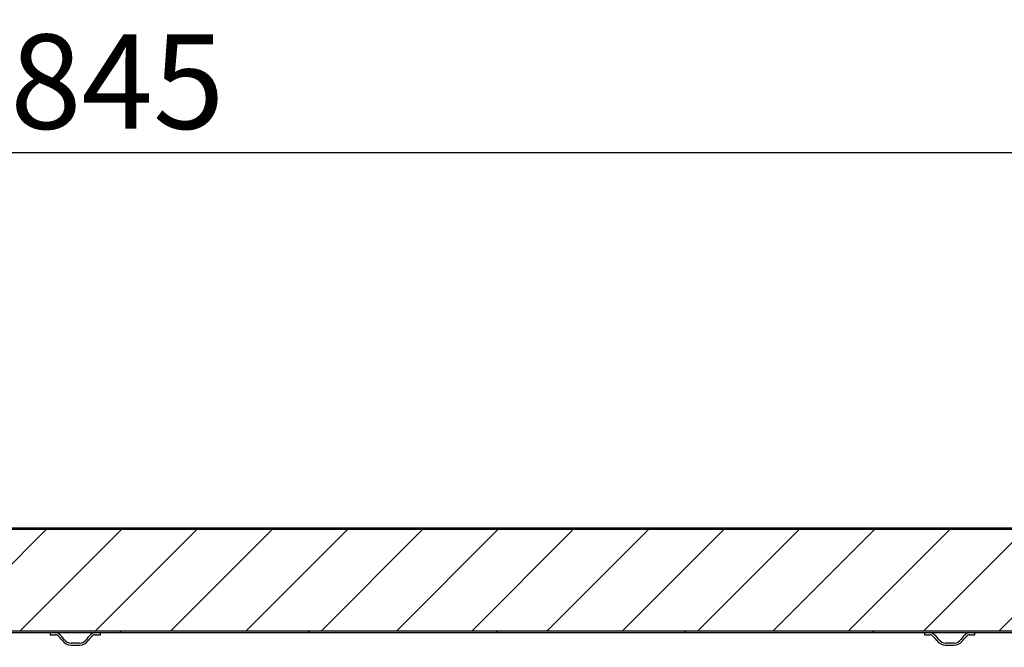
# Model space of a CAD drawing. Units: millimetres. Extents: x 2895 to 11867, y 1429 to 7766.
# Drawn here: x 6494 to 6964, y 3549 to 3849 of the extents above; entities that cross this region are included whole.
import ezdxf

# ---------------------------------------------------------------- set-up
doc = ezdxf.new("R2010")
doc.units = ezdxf.units.MM
doc.layers.add('图框', color=7, linetype='Continuous')
doc.styles.add('ROMANS', font='romans.shx', dxfattribs={"oblique": 10})
doc.dimstyles.new('副本 (2) (7) 大', dxfattribs={"dimscale": 18, "dimtxt": 2.5, "dimasz": 2.5, "dimexe": 1.25, "dimexo": 0.625, "dimtad": 1, "dimdec": 0, "dimdsep": 46, "dimtxsty": 'ROMANS', "dimcen": 0, "dimclrd": 3, "dimclre": 3, "dimclrt": 3, "dimadec": 0, "dimazin": 0, "dimtfac": 1, "dimtdec": 0, "dimtmove": 0, "dimatfit": 3, "dimfxl": 0, "dimtolj": 1, "dimtzin": 0, "dimarcsym": 0})
pattern_1 = [(45, (3721.756, 1274.93), (-44.9013, 44.9013), [])]

# ---------------------------------------------------------------- blocks, each defined once
blk = doc.blocks.new('*D41')
at = {"color": 3, "lineweight": -2, "transparency": 16777216}
for p, q in [((5601.4, 3615.99), (5601.4, 3807.87)), ((7446.4, 3615.99), (7446.4, 3807.87)), ((5646.4, 3785.37), (7401.4, 3785.37))]:
    blk.add_line(p, q, dxfattribs=at)
at = {"color": 3, "transparency": 16777216}
for points in [[(5646.4, 3792.87), (5646.4, 3777.87), (5601.4, 3785.37)], [(7401.4, 3792.87), (7401.4, 3777.87), (7446.4, 3785.37)]]:
    blk.add_solid(points, dxfattribs=at)
at = {"layer": 'Defpoints', "color": 0, "transparency": 16777216}
for p in [(7446.4, 3785.37), (5601.4, 3604.74), (7446.4, 3604.74)]:
    blk.add_point(p, dxfattribs=at)
at = {"color": 3, "transparency": 16777216, "insert": (6523.9, 3819.12), "char_height": 45, "attachment_point": 5, "style": 'ROMANS'}
blk.add_mtext('\\A1;1845', dxfattribs=at)

msp = doc.modelspace()

# ---------------------------------------------------------------- hatches: boundary and pattern name
h = msp.add_hatch()
h.set_pattern_fill('ANSI31', color=256, scale=8)
h.set_pattern_definition([(45, (-10441.528, -28932.67), (-17.960512, 17.960512), [])])
edge = h.paths.add_edge_path()
edge.add_arc((6060.9, 3168.14), 1, -90, 0, ccw=False)
edge.add_line((6060.9, 3167.14), (5873.1, 3167.14))
edge.add_arc((5873.1, 3168.14), 1, 180, 270, ccw=False)
edge.add_line((5872.1, 3168.14), (5872.1, 3604.74))
edge.add_arc((5873.1, 3604.74), 1, 90, 180, ccw=False)
edge.add_line((5873.1, 3605.74), (7419.7, 3605.74))
edge.add_arc((7419.7, 3604.74), 1, 0, 90, ccw=False)
edge.add_line((7420.7, 3604.74), (7420.7, 3594.44))
edge.add_line((7420.7, 3594.44), (7422.1, 3594.44))
edge.add_line((7422.1, 3594.44), (7422.1, 3604.74))
edge.add_arc((7423.1, 3604.74), 1, 90, 180, ccw=False)
edge.add_line((7423.1, 3605.74), (7444.7, 3605.74))
edge.add_arc((7444.7, 3604.74), 1, 0, 90, ccw=False)
edge.add_line((7445.7, 3604.74), (7445.7, 3168.14))
edge.add_arc((7444.7, 3168.14), 1, -90, 0, ccw=False)
edge.add_line((7444.7, 3167.14), (7398.1, 3167.14))
edge.add_arc((7398.1, 3168.14), 1, 180, 270, ccw=False)
edge.add_line((7397.1, 3168.14), (7397.1, 3554.74))
edge.add_arc((7398.1, 3554.74), 1, 90, 180, ccw=False)
edge.add_line((7398.1, 3555.74), (7408.4, 3555.74))
edge.add_line((7408.4, 3555.74), (7408.4, 3557.14))
edge.add_line((7408.4, 3557.14), (5909.4, 3557.14))
edge.add_line((5909.4, 3557.14), (5909.4, 3555.74))
edge.add_line((5909.4, 3555.74), (5919.7, 3555.74))
edge.add_arc((5919.7, 3554.74), 1, 0, 90, ccw=False)
edge.add_line((5920.7, 3554.74), (5920.7, 3192.44))
edge.add_line((5920.7, 3192.44), (5922.1, 3192.44))
edge.add_line((5922.1, 3192.44), (5922.1, 3202.74))
edge.add_arc((5923.1, 3202.74), 1, 90, 180, ccw=False)
edge.add_line((5923.1, 3203.74), (6060.9, 3203.74))
edge.add_arc((6060.9, 3202.74), 1, 0, 90, ccw=False)
edge.add_line((6061.9, 3202.74), (6061.9, 3180.44))
edge.add_line((6061.9, 3180.44), (6061.9, 3178.44))
edge.add_line((6061.9, 3178.44), (6061.9, 3168.14))
at = {"layer": '图框', "linetype": 'Continuous', "lineweight": 18}
h = msp.add_hatch(dxfattribs=at)
h.set_pattern_fill('ANSI31', color=256, scale=20, style=0)
h.set_pattern_definition(pattern_1)
edge = h.paths.add_edge_path(flags=0)
edge.add_line((5872.1, 3604.74), (5872.1, 3594.44))
edge.add_line((5872.1, 3594.44), (5871.4, 3594.44))
edge.add_line((5871.4, 3594.44), (5871.4, 3604.74))
edge.add_arc((5873.1, 3604.74), 1.7, 450, 540, ccw=False)
edge.add_line((5873.1, 3606.44), (7419.7, 3606.44))
edge.add_arc((7419.7, 3604.74), 1.7, 360, 450, ccw=False)
edge.add_line((7421.4, 3604.74), (7421.4, 3594.44))
edge.add_line((7421.4, 3594.44), (7420.7, 3594.44))
edge.add_line((7420.7, 3594.44), (7420.7, 3604.74))
edge.add_arc((7419.7, 3604.74), 1, 360, 450)
edge.add_line((7419.7, 3605.74), (5873.1, 3605.74))
edge.add_arc((5873.1, 3604.74), 1, 450, 540)
h = msp.add_hatch(dxfattribs=at)
h.set_pattern_fill('ANSI31', color=256, scale=20, style=0)
h.set_pattern_definition(pattern_1)
h.paths.add_polyline_path([(5909.4, 3557.14), (7408.4, 3557.14), (7408.4, 3556.44), (5909.4, 3556.44)], flags=0)

# ---------------------------------------------------------------- linework, layer by layer
at = {"color": 7, "linetype": 'Continuous', "lineweight": 25}
for p, q in [((5873.1, 3606.44), (7420.7, 3606.44)), ((5909.4, 3556.44), (7408.4, 3556.44)), ((6508.9, 3556.44), (6508.9, 3555.44)), ((6532.9, 3555.44), (6532.9, 3556.44)), ((6926.1, 3556.44), (6926.1, 3555.44)), ((6950.1, 3555.44), (6950.1, 3556.44)), ((6508.9, 3555.44), (6511.4, 3555.44)), ((6522.9, 3551.44), (6518.9, 3551.44)), ((6530.4, 3555.44), (6532.9, 3555.44)), ((6926.1, 3555.44), (6928.6, 3555.44)), ((6940.1, 3551.44), (6936.1, 3551.44)), ((6947.6, 3555.44), (6950.1, 3555.44)), ((6518.9, 3550.44), (6522.9, 3550.44)), ((6936.1, 3550.44), (6940.1, 3550.44))]:
    msp.add_line(p, q, dxfattribs=at)
msp.add_lwpolyline([(5873.1, 3605.74), (7419.7, 3605.74, -0.414214), (7420.7, 3604.74), (7420.7, 3594.44), (7422.1, 3594.44), (7422.1, 3604.74, -0.414214), (7423.1, 3605.74), (7444.7, 3605.74, -0.414214), (7445.7, 3604.74), (7445.7, 3168.14, -0.414214), (7444.7, 3167.14), (7398.1, 3167.14, -0.414214), (7397.1, 3168.14), (7397.1, 3554.74, -0.414214), (7398.1, 3555.74), (7408.4, 3555.74), (7408.4, 3557.14), (5909.4, 3557.14)], format="xyb", dxfattribs=at)
for centre, radius, start, end in [((6511.4, 3553.94), 2.5, 54.8527, 90), ((6506.5, 3546.99), 11, 34.2877, 54.8527), ((6535.29, 3546.99), 11, 125.1473, 145.7123), ((6530.4, 3553.94), 2.5, 90, 125.1473), ((6928.6, 3553.94), 2.5, 54.8527, 90), ((6923.7, 3546.99), 11, 34.2877, 54.8527), ((6952.49, 3546.99), 11, 125.1473, 145.7123), ((6947.6, 3553.94), 2.5, 90, 125.1473), ((6511.4, 3553.94), 1.5, 54.8527, 90), ((6506.5, 3546.99), 10, 34.2877, 54.8527), ((6518.9, 3555.44), 5, 214.2877, 270), ((6518.9, 3555.44), 4, 214.2877, 270), ((6522.9, 3555.44), 4, 270, 325.7123), ((6522.9, 3555.44), 5, 270, 325.7123), ((6535.29, 3546.99), 10, 125.1473, 145.7123), ((6530.4, 3553.94), 1.5, 90, 125.1473), ((6928.6, 3553.94), 1.5, 54.8527, 90), ((6923.7, 3546.99), 10, 34.2877, 54.8527), ((6936.1, 3555.44), 5, 214.2877, 270), ((6936.1, 3555.44), 4, 214.2877, 270), ((6940.1, 3555.44), 4, 270, 325.7123), ((6940.1, 3555.44), 5, 270, 325.7123), ((6952.49, 3546.99), 10, 125.1473, 145.7123), ((6947.6, 3553.94), 1.5, 90, 125.1473)]:
    msp.add_arc(centre, radius, start, end, dxfattribs=at)

# ---------------------------------------------------------------- dimensions: what is measured, and where the dimension line sits
dim = msp.add_linear_dim(base=(7446.4, 3785.37), p1=(5601.4, 3604.74), p2=(7446.4, 3604.74), dimstyle='副本 (2) (7) 大')
dim.commit()
dim.dimension.update_dxf_attribs({"geometry": '*D41', "text_midpoint": (6523.9, 3819.12)})

doc.saveas('drawing.dxf')
